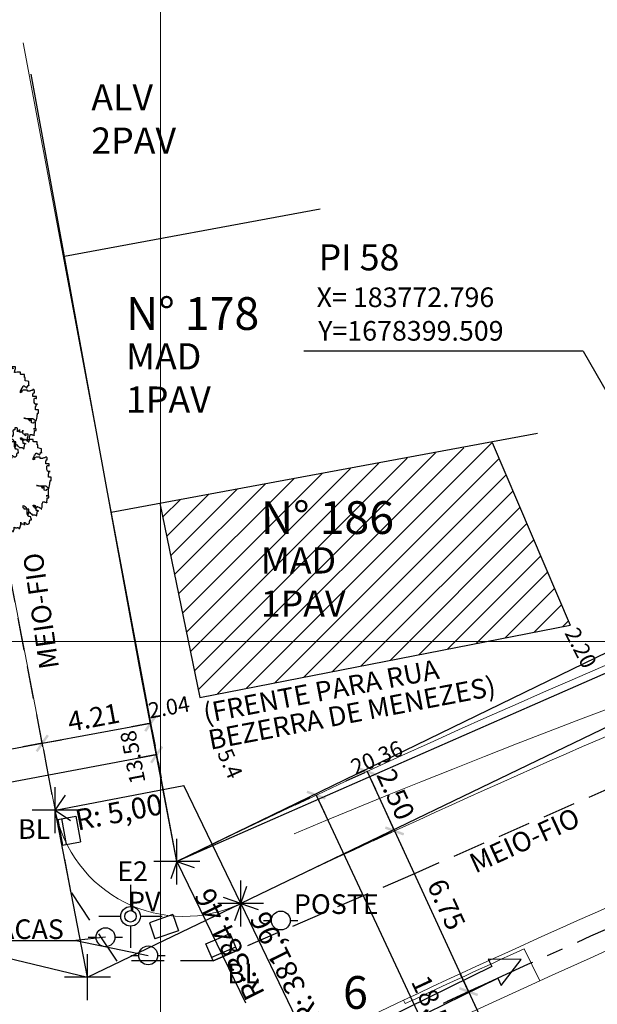
# Model space of a CAD drawing. Units: millimetres. Extents: x 183392 to 185350, y 1678162 to 1678787.
# Drawn here: x 183745 to 183767, y 1678386 to 1678424 of the extents above; entities that cross this region are included whole.
import ezdxf
from ezdxf.enums import TextEntityAlignment as Align

# ---------------------------------------------------------------- set-up
doc = ezdxf.new("R2010")
doc.units = ezdxf.units.MM
doc.header["$LTSCALE"] = 5
doc.header["$MEASUREMENT"] = 0
doc.linetypes.add('CENTER2', pattern=[1.125, 0.75, -0.125, 0.125, -0.125])
doc.linetypes.add('HIDDEN', pattern=[0.375, 0.25, -0.125])
doc.layers.get('DEFPOINTS').update_dxf_attribs({"color": 8})
for name, color, linetype, lineweight in [('GEO-ALINHAMENTO', 160, 'Continuous', 0), ('GEO-CANTEIRO', 162, 'Continuous', 0), ('GEO-MEIO-FIO', 162, 'Continuous', 0), ('Matricial - meio-fio', 7, 'Continuous', 30), ('Matricial Auxiliar - Gravame SPM', 210, 'Continuous', 0), ('TOP-MALHA', 8, 'Continuous', 0)]:
    doc.layers.add(name, color=color, linetype=linetype, lineweight=lineweight)
for name, color, linetype in [('TOP-ALINHAMENTO_EXTERNO', 8, 'Continuous'), ('TOP-CADASTROS', 8, 'Continuous'), ('TOP-COTAS', 8, 'Continuous'), ('TOP-EIXO_PROJETADO', 170, 'CENTER2'), ('TOP-ELEMENTOS_DE_CURVA', 8, 'Continuous'), ('TOP-EQUIPAMENTOS_PÚBLICO', 9, 'Continuous'), ('TOP-ESTACAS', 170, 'Continuous'), ('TOP-ESTAÇÕES', 8, 'Continuous'), ('TOP-HACHURA_PISTAS', 254, 'Continuous'), ('TOP-HACHURA_PRÉDIOS', 254, 'Continuous'), ('TOP-IDENTIFICAÇÃO_PRÉDIOS', 254, 'Continuous'), ('TOP-MEIO_FIO', 8, 'HIDDEN'), ('TOP-PI', 160, 'Continuous'), ('TOP-PI_meio-fio', 3, 'Continuous'), ('TOP-PRÉDIOS', 8, 'Continuous'), ('TOP-PVS', 8, 'Continuous'), ('TOP-VEGETAÇÃO_EXTERNA', 254, 'Continuous')]:
    doc.layers.add(name, color=color, linetype=linetype)
doc.styles.add('COTAS 500', font='sansso__.ttf', dxfattribs={"height": 1})
doc.styles.add('ROMANS', font='romans.shx', dxfattribs={"height": 1})
doc.styles.add('SANSSERIF', font='sanss___.ttf', dxfattribs={"height": 1})
doc.styles.add('SANSSERIFBOLD', font='sanssb__.ttf', dxfattribs={"height": 1.5})
doc.styles.add('SANSSERIFITALIC', font='sansso__.ttf', dxfattribs={"height": 0.75})
doc.linetypes.add('GRADIL_LINE', pattern='A,0.25,-0.025,["XX",ROMANS,S=0.2,R=0,X=-0.1,Y=-0.1],-0.21,1', length=1.485)
doc.dimstyles.new('COTAS-500', dxfattribs={"dimscale": 500, "dimtxt": 0.002, "dimasz": 0.0015, "dimexe": 0.0018, "dimexo": 0.0006, "dimgap": 0.0005, "dimtad": 1, "dimzin": 0, "dimdsep": 46, "dimtxsty": 'SANSSERIFITALIC', "dimblk": 'ARCHTICK', "dimblk1": 'ARCHTICK', "dimblk2": 'ARCHTICK', "dimcen": 0.0009, "dimclrd": 8, "dimclre": 8, "dimclrt": 8, "dimaunit": 1, "dimadec": 0, "dimazin": 0, "dimtfac": 1, "dimtdec": 4, "dimtix": 1, "dimtofl": 0, "dimtmove": 2, "dimatfit": 3, "dimldrblk": 'ARCHTICK', "dimfxl": 0, "dimtolj": 1, "dimtzin": 0, "dimarcsym": 0})

# ---------------------------------------------------------------- blocks, each defined once
blk = doc.blocks.new('ARVNAT')
at = {"color": 8, "linetype": 'Continuous'}
for p, q in [((0.175, 0), (-0.175, 0)), ((0, -0.175), (0, 0.175))]:
    blk.add_line(p, q, dxfattribs=at)
at = {"color": 60}
blk.add_lwpolyline([(-0.795, -0.609), (-0.795, -0.631), (-0.787, -0.631), (-0.772, -0.639), (-0.772, -0.654), (-0.758, -0.654), (-0.758, -0.639), (-0.758, -0.676), (-0.735, -0.676), (-0.735, -0.661), (-0.721, -0.661), (-0.721, -0.676), (-0.684, -0.676), (-0.684, -0.668), (-0.669, -0.668), (-0.669, -0.697), (-0.654, -0.697), (-0.654, -0.661), (-0.61, -0.661), (-0.61, -0.683), (-0.625, -0.683), (-0.625, -0.697), (-0.617, -0.697), (-0.617, -0.705), (-0.662, -0.705), (-0.662, -0.72), (-0.647, -0.727), (-0.64, -0.749), (-0.632, -0.749), (-0.632, -0.757), (-0.625, -0.757), (-0.617, -0.764), (-0.61, -0.772), (-0.61, -0.794), (-0.588, -0.794), (-0.588, -0.787), (-0.58, -0.779), (-0.573, -0.772), (-0.573, -0.801), (-0.566, -0.801), (-0.566, -0.794), (-0.551, -0.794), (-0.551, -0.801), (-0.543, -0.808), (-0.521, -0.808), (-0.514, -0.816), (-0.499, -0.83), (-0.514, -0.823), (-0.514, -0.934), (-0.506, -0.934), (-0.499, -0.926), (-0.492, -0.912), (-0.492, -0.89), (-0.455, -0.89), (-0.455, -0.897), (-0.448, -0.905), (-0.418, -0.905), (-0.418, -0.89), (-0.418, -0.912), (-0.411, -0.919), (-0.359, -0.919), (-0.359, -0.934), (-0.351, -0.941), (-0.314, -0.941), (-0.351, -0.941), (-0.351, -0.963), (-0.345, -0.963), (-0.337, -0.97), (-0.308, -0.97), (-0.3, -0.963), (-0.3, -0.912), (-0.3, -0.919), (-0.292, -0.941), (-0.285, -0.948), (-0.285, -0.956), (-0.277, -0.963), (-0.24, -0.963), (-0.234, -0.97), (-0.234, -0.941), (-0.226, -0.941), (-0.219, -0.956), (-0.211, -0.978), (-0.211, -1), (-0.197, -1.008), (-0.167, -1.023), (-0.152, -1.037), (-0.145, -1.045), (-0.145, -0.948), (-0.137, -0.963), (-0.13, -0.963), (-0.123, -0.97), (-0.123, -0.993), (-0.115, -0.993), (-0.1, -1), (-0.071, -1), (-0.063, -1.008), (-0.063, -1.118), (-0.042, -1.118), (-0.034, -1.111), (-0.026, -1.096), (-0.026, -1.03), (-0.019, -1.015), (-0.019, -0.993), (-0.012, -0.993), (-0.012, -0.963), (-0.026, -0.956), (-0.026, -0.941), (-0.012, -0.941), (-0.005, -0.934), (-0.005, -0.912), (0.003, -0.905), (0.01, -0.905), (0.018, -0.867), (0.018, -0.838), (0.003, -0.838), (0.003, -0.772), (0.01, -0.772), (0.01, -0.757), (0.025, -0.742), (0.047, -0.742), (0.047, -0.697), (0.018, -0.697), (-0.012, -0.676), (-0.012, -0.661), (0.01, -0.631), (0.025, -0.631), (0.047, -0.624), (0.047, -0.579), (0.055, -0.565), (0.055, -0.558), (0.062, -0.543), (0.062, -0.528), (0.069, -0.528), (0.069, -0.498), (0.077, -0.461), (0.077, -0.528), (0.084, -0.528), (0.084, -0.55), (0.092, -0.558), (0.092, -0.72), (0.098, -0.727), (0.098, -0.823), (0.106, -0.83), (0.114, -0.83), (0.114, -0.838), (0.062, -0.838), (0.062, -0.86), (0.084, -0.867), (0.098, -0.875), (0.135, -0.875), (0.135, -1.023), (0.121, -1.023), (0.069, -1.008), (0.055, -0.978), (0.098, -0.978), (0.098, -0.993), (0.121, -0.993), (0.121, -1.008), (0.135, -1.008), (0.135, -1.023), (0.158, -1.023), (0.172, -1.03), (0.195, -1.037), (0.203, -1.037), (0.203, -0.985), (0.209, -0.993), (0.209, -1.008), (0.217, -1.015), (0.224, -1.008), (0.224, -0.978), (0.232, -0.97), (0.246, -0.97), (0.254, -0.978), (0.261, -0.978), (0.261, -0.993), (0.283, -0.993), (0.283, -0.978), (0.291, -0.97), (0.298, -0.948), (0.298, -0.912), (0.306, -0.919), (0.32, -0.919), (0.32, -0.926), (0.35, -0.926), (0.357, -0.919), (0.38, -0.919), (0.387, -0.934), (0.401, -0.934), (0.401, -0.926), (0.409, -0.919), (0.409, -0.905), (0.416, -0.882), (0.424, -0.867), (0.424, -0.816), (0.424, -0.845), (0.461, -0.845), (0.483, -0.852), (0.49, -0.86), (0.49, -0.875), (0.49, -0.852), (0.483, -0.823), (0.504, -0.823), (0.512, -0.83), (0.52, -0.838), (0.52, -0.845), (0.535, -0.845), (0.535, -0.852), (0.564, -0.852), (0.572, -0.838), (0.578, -0.838), (0.586, -0.83), (0.586, -0.794), (0.593, -0.787), (0.593, -0.779), (0.601, -0.772), (0.623, -0.772), (0.623, -0.764), (0.615, -0.734), (0.615, -0.712), (0.586, -0.705), (0.572, -0.705), (0.557, -0.683), (0.557, -0.631), (0.572, -0.631), (0.572, -0.565), (0.483, -0.565), (0.483, -0.55), (0.468, -0.543), (0.468, -0.498), (0.483, -0.506), (0.498, -0.513), (0.504, -0.513), (0.512, -0.521), (0.512, -0.528), (0.52, -0.528), (0.527, -0.536), (0.527, -0.558), (0.535, -0.558), (0.535, -0.661), (0.564, -0.661), (0.564, -0.654), (0.572, -0.654), (0.572, -0.616), (0.578, -0.616), (0.586, -0.624), (0.593, -0.624), (0.601, -0.631), (0.601, -0.639), (0.609, -0.646), (0.623, -0.654), (0.638, -0.676), (0.652, -0.683), (0.652, -0.676), (0.689, -0.676), (0.712, -0.69), (0.712, -0.697), (0.726, -0.69), (0.726, -0.654), (0.734, -0.654), (0.734, -0.624), (0.749, -0.594), (0.756, -0.594), (0.756, -0.609), (0.741, -0.594), (0.712, -0.594), (0.712, -0.558), (0.704, -0.558), (0.704, -0.55), (0.689, -0.528), (0.675, -0.528), (0.66, -0.498), (0.66, -0.491), (0.682, -0.491), (0.682, -0.498), (0.697, -0.498), (0.704, -0.506), (0.704, -0.528), (0.719, -0.528), (0.719, -0.536), (0.726, -0.536), (0.734, -0.513), (0.741, -0.513), (0.749, -0.521), (0.763, -0.528), (0.778, -0.536), (0.778, -0.543), (0.793, -0.543), (0.807, -0.558), (0.807, -0.565), (0.815, -0.565), (0.823, -0.543), (0.83, -0.528), (0.83, -0.461), (0.837, -0.461), (0.844, -0.432), (0.844, -0.425), (0.881, -0.425), (0.881, -0.432), (0.889, -0.432), (0.904, -0.44), (0.918, -0.44), (0.918, -0.447), (0.918, -0.418), (0.926, -0.388), (0.926, -0.351), (0.955, -0.351), (0.955, -0.314), (0.904, -0.314), (0.933, -0.314), (0.941, -0.307), (0.947, -0.307), (0.947, -0.174), (0.947, -0.181), (0.918, -0.189), (0.904, -0.196), (0.904, -0.211), (0.896, -0.211), (0.867, -0.203), (0.867, -0.152), (0.852, -0.137), (0.852, -0.129), (0.763, -0.129), (0.734, -0.114), (0.719, -0.114), (0.756, -0.114), (0.77, -0.122), (0.8, -0.122), (0.807, -0.137), (0.823, -0.144), (0.823, -0.159), (0.844, -0.159), (0.844, -0.167), (0.844, -0.122), (0.896, -0.122), (0.918, -0.137), (0.926, -0.144), (0.933, -0.144), (0.933, -0.152), (0.941, -0.159), (0.947, -0.159), (0.955, -0.152), (0.963, -0.152), (0.963, -0.144), (0.97, -0.122), (0.97, -0.114), (0.978, -0.085), (0.978, -0.049), (0.984, -0.049), (0.984, -0.019), (0.999, -0.019), (0.999, 0.047), (0.947, 0.047), (0.947, 0.107), (0.955, 0.114), (0.955, 0.144), (0.963, 0.144), (0.978, 0.151), (0.984, 0.151), (0.947, 0.151), (0.933, 0.158), (0.933, 0.165), (0.918, 0.188), (0.918, 0.254), (0.926, 0.269), (0.947, 0.269), (0.955, 0.262), (0.963, 0.262), (0.963, 0.298), (0.896, 0.298), (0.896, 0.35), (0.904, 0.358), (0.904, 0.373), (0.926, 0.373), (0.926, 0.416), (0.896, 0.438), (0.896, 0.424), (0.881, 0.416), (0.859, 0.416), (0.844, 0.409), (0.844, 0.402), (0.793, 0.402), (0.793, 0.424), (0.712, 0.424), (0.682, 0.416), (0.682, 0.38), (0.675, 0.38), (0.66, 0.373), (0.66, 0.402), (0.675, 0.431), (0.682, 0.468), (0.697, 0.468), (0.704, 0.483), (0.712, 0.505), (0.726, 0.505), (0.734, 0.498), (0.741, 0.498), (0.741, 0.491), (0.756, 0.491), (0.763, 0.476), (0.77, 0.468), (0.778, 0.468), (0.786, 0.476), (0.793, 0.498), (0.8, 0.498), (0.8, 0.512), (0.815, 0.512), (0.815, 0.505), (0.815, 0.586), (0.793, 0.594), (0.749, 0.601), (0.749, 0.66), (0.734, 0.66), (0.734, 0.719), (0.667, 0.719), (0.66, 0.727), (0.66, 0.763), (0.593, 0.763), (0.564, 0.756), (0.541, 0.756), (0.541, 0.763), (0.549, 0.785), (0.549, 0.8), (0.557, 0.8), (0.557, 0.815), (0.564, 0.837), (0.564, 0.867), (0.498, 0.867), (0.498, 0.852), (0.52, 0.837), (0.52, 0.83), (0.504, 0.837), (0.504, 0.852), (0.468, 0.874), (0.461, 0.881), (0.461, 0.94), (0.461, 0.925), (0.453, 0.925), (0.453, 0.903), (0.394, 0.903), (0.394, 0.955), (0.394, 0.933), (0.387, 0.933), (0.372, 0.925), (0.357, 0.925), (0.357, 0.911), (0.357, 0.978), (0.343, 0.978), (0.343, 0.985), (0.306, 0.985), (0.306, 0.948), (0.283, 0.948), (0.283, 0.933), (0.269, 0.933), (0.269, 0.918), (0.276, 0.911), (0.276, 0.837), (0.261, 0.837), (0.261, 0.815), (0.209, 0.815), (0.209, 0.785), (0.217, 0.785), (0.178, 0.727), (0.232, 0.77), (0.232, 0.734), (0.224, 0.727), (0.224, 0.689), (0.195, 0.682), (0.195, 0.66), (0.217, 0.66), (0.224, 0.652), (0.232, 0.645), (0.203, 0.645), (0.195, 0.638), (0.166, 0.638), (0.166, 0.63), (0.114, 0.63), (0.114, 0.609), (0.121, 0.52), (0.121, 0.512), (0.129, 0.505), (0.135, 0.505), (0.135, 0.491), (0.121, 0.483), (0.106, 0.483), (0.069, 0.468), (0.055, 0.468), (0.055, 0.461), (0.062, 0.453), (0.077, 0.453), (0.084, 0.438), (0.084, 0.431), (0.092, 0.431), (0.098, 0.424), (0.092, 0.424), (0.092, 0.394), (0.077, 0.394), (0.077, 0.387), (0.062, 0.387), (0.062, 0.52), (0.077, 0.52), (0.077, 0.527), (0.084, 0.527), (0.084, 0.579), (0.003, 0.579), (0.003, 0.609), (0.032, 0.63), (0.062, 0.63), (0.062, 0.66), (0.069, 0.682), (0.069, 0.77), (0.084, 0.77), (0.084, 0.785), (0.092, 0.793), (0.098, 0.8), (0.106, 0.8), (0.106, 0.83), (0.069, 0.83), (0.069, 0.903), (0.106, 0.903), (0.106, 1.006), (0.098, 1.006), (0.098, 0.999), (0.069, 0.999), (0.04, 0.992), (0.04, 0.999), (0.032, 0.999), (-0.012, 0.992), (-0.012, 0.985), (-0.034, 0.97), (-0.034, 1.051), (-0.034, 1.014), (-0.079, 1.014), (-0.079, 0.985), (-0.079, 0.999), (-0.145, 0.999), (-0.145, 0.985), (-0.137, 0.978), (-0.13, 0.963), (-0.145, 0.97), (-0.197, 0.992), (-0.197, 1.006), (-0.248, 1.006), (-0.277, 0.992), (-0.285, 0.992), (-0.3, 0.985), (-0.3, 0.978), (-0.292, 0.97), (-0.277, 0.955), (-0.263, 0.948), (-0.24, 0.948), (-0.24, 0.94), (-0.234, 0.933), (-0.226, 0.933), (-0.226, 0.925), (-0.345, 0.925), (-0.359, 0.933), (-0.359, 0.963), (-0.359, 0.94), (-0.374, 0.933), (-0.381, 0.925), (-0.396, 0.925), (-0.433, 0.918), (-0.448, 0.918), (-0.462, 0.911), (-0.492, 0.911), (-0.499, 0.918), (-0.499, 0.933), (-0.499, 0.867), (-0.514, 0.867), (-0.543, 0.859), (-0.558, 0.859), (-0.558, 0.852), (-0.543, 0.852), (-0.536, 0.845), (-0.536, 0.837), (-0.521, 0.822), (-0.521, 0.8), (-0.514, 0.793), (-0.477, 0.793), (-0.477, 0.763), (-0.492, 0.756), (-0.492, 0.741), (-0.485, 0.741), (-0.485, 0.734), (-0.477, 0.727), (-0.477, 0.719), (-0.469, 0.712), (-0.499, 0.704), (-0.588, 0.704), (-0.588, 0.793), (-0.588, 0.778), (-0.647, 0.778), (-0.647, 0.741), (-0.728, 0.741), (-0.743, 0.756), (-0.758, 0.756), (-0.758, 0.749), (-0.751, 0.741), (-0.751, 0.734), (-0.743, 0.727), (-0.743, 0.719), (-0.735, 0.719), (-0.735, 0.712), (-0.721, 0.712), (-0.721, 0.689), (-0.758, 0.689), (-0.772, 0.682), (-0.772, 0.675), (-0.869, 0.675), (-0.802, 0.675), (-0.795, 0.667), (-0.795, 0.66), (-0.787, 0.652), (-0.787, 0.616), (-0.795, 0.616), (-0.772, 0.616), (-0.772, 0.571), (-0.765, 0.557), (-0.765, 0.542), (-0.751, 0.542), (-0.751, 0.534), (-0.743, 0.534), (-0.743, 0.512), (-0.728, 0.512), (-0.728, 0.498), (-0.721, 0.491), (-0.714, 0.476), (-0.714, 0.453), (-0.706, 0.438), (-0.698, 0.431), (-0.698, 0.424), (-0.714, 0.424), (-0.714, 0.446), (-0.728, 0.446), (-0.728, 0.431), (-0.735, 0.431), (-0.735, 0.424), (-0.751, 0.416), (-0.751, 0.402), (-0.765, 0.402), (-0.795, 0.431), (-0.802, 0.446), (-0.802, 0.453), (-0.802, 0.438), (-0.935, 0.438), (-0.854, 0.438), (-0.869, 0.424), (-0.92, 0.416), (-0.972, 0.409), (-0.972, 0.394), (-0.964, 0.394), (-0.964, 0.402), (-0.949, 0.402), (-0.949, 0.32), (-0.964, 0.32), (-0.964, 0.313), (-0.972, 0.313), (-0.972, 0.269), (-0.972, 0.276), (-0.986, 0.276), (-0.949, 0.276), (-0.949, 0.269), (-0.964, 0.262), (-1.001, 0.262), (-1.001, 0.254), (-0.994, 0.254), (-0.994, 0.247), (-0.98, 0.247), (-0.98, 0.24), (-0.994, 0.24), (-0.994, 0.232), (-1.046, 0.232), (-1.083, 0.24), (-1.097, 0.24), (-1.068, 0.24), (-1.053, 0.232), (-1.038, 0.232), (-1.031, 0.225), (-1.023, 0.225), (-1.023, 0.217), (-1.017, 0.21), (-1.017, 0.202), (-1.009, 0.202), (-1.001, 0.188), (-0.986, 0.18), (-1.001, 0.18), (-1.001, 0.195), (-1.001, 0.158), (-0.994, 0.151), (-0.986, 0.151), (-0.972, 0.136), (-0.964, 0.122), (-0.957, 0.114), (-0.957, 0.122), (-0.943, 0.122), (-0.92, 0.114), (-0.906, 0.107), (-0.906, 0.092), (-0.898, 0.084), (-0.883, 0.069), (-0.869, 0.069), (-0.869, 0.062), (-0.817, 0.062), (-0.817, 0.069), (-0.802, 0.077), (-0.802, 0.092), (-0.795, 0.092), (-0.787, 0.084), (-0.78, 0.069), (-0.78, 0.055), (-0.765, 0.047), (-0.758, 0.04), (-0.743, 0.047), (-0.743, 0.055), (-0.735, 0.069), (-0.691, 0.069), (-0.684, 0.062), (-0.684, 0.033), (-0.662, 0.033), (-0.654, 0.026), (-0.566, 0.026), (-0.558, 0.011), (-0.551, 0.011), (-0.536, 0.004), (-0.529, 0.004), (-0.566, 0.004), (-0.595, -0.004), (-0.669, -0.004), (-0.698, 0.004), (-0.787, 0.004), (-0.802, 0.011), (-0.802, 0.047), (-0.802, 0.018), (-0.846, 0.004), (-0.854, 0.004), (-0.854, -0.019), (-0.898, -0.019), (-0.912, -0.011), (-0.912, 0.011), (-0.912, -0.004), (-0.935, -0.011), (-0.964, -0.019), (-0.964, -0.026), (-0.972, -0.026), (-0.972, -0.011), (-0.972, -0.159), (-0.986, -0.159), (-0.986, -0.122), (-0.957, -0.122), (-0.949, -0.129), (-0.943, -0.129), (-0.943, -0.159), (-0.949, -0.159), (-0.949, -0.181), (-0.964, -0.181), (-0.964, -0.27), (-0.964, -0.255), (-0.957, -0.247), (-0.957, -0.218), (-0.92, -0.218), (-0.92, -0.255), (-0.935, -0.255), (-0.935, -0.262), (-0.949, -0.262), (-0.986, -0.27), (-0.957, -0.27), (-0.957, -0.277), (-0.949, -0.299), (-0.949, -0.343), (-0.92, -0.343), (-0.92, -0.388), (-0.891, -0.388), (-0.891, -0.395), (-0.883, -0.476), (-0.875, -0.579), (-0.875, -0.594), (-0.869, -0.594), (-0.869, -0.483), (-0.795, -0.483), (-0.787, -0.498), (-0.78, -0.461), (-0.772, -0.425), (-0.772, -0.418), (-0.758, -0.418), (-0.751, -0.425), (-0.728, -0.425), (-0.721, -0.432), (-0.698, -0.432), (-0.691, -0.425), (-0.647, -0.425), (-0.64, -0.418), (-0.64, -0.41), (-0.632, -0.388), (-0.625, -0.388), (-0.61, -0.373), (-0.603, -0.358), (-0.477, -0.358), (-0.469, -0.351), (-0.469, -0.314), (-0.462, -0.285), (-0.403, -0.285), (-0.381, -0.27), (-0.366, -0.27), (-0.366, -0.24), (-0.359, -0.218), (-0.359, -0.211), (-0.329, -0.211), (-0.314, -0.203), (-0.308, -0.203), (-0.308, -0.247), (-0.337, -0.247), (-0.337, -0.27), (-0.388, -0.27), (-0.425, -0.277), (-0.44, -0.285), (-0.44, -0.307), (-0.477, -0.322), (-0.492, -0.336), (-0.492, -0.358), (-0.485, -0.461), (-0.485, -0.476), (-0.566, -0.476), (-0.595, -0.483), (-0.61, -0.491), (-0.61, -0.498), (-0.61, -0.403), (-0.603, -0.388), (-0.588, -0.388), (-0.58, -0.395), (-0.573, -0.403), (-0.573, -0.454), (-0.595, -0.454), (-0.595, -0.469), (-0.595, -0.528), (-0.603, -0.528), (-0.603, -0.543), (-0.647, -0.543), (-0.647, -0.565), (-0.662, -0.572), (-0.662, -0.579), (-0.698, -0.579), (-0.714, -0.565), (-0.714, -0.558), (-0.714, -0.624), (-0.735, -0.624), (-0.735, -0.616), (-0.735, -0.646), (-0.706, -0.646), (-0.706, -0.654), (-0.698, -0.654), (-0.698, -0.668), (-0.691, -0.676), (-0.691, -0.683), (-0.684, -0.683), (-0.684, -0.668), (-0.669, -0.668), (-0.669, -0.661), (-0.654, -0.661), (-0.654, -0.654)], dxfattribs=at)
blk = doc.blocks.new('IDENT')
at = {"style": 'SANSSERIFBOLD'}
blk.add_attdef('NÚMERODOPRÉDIO', (0, 0), '', height=1.25, dxfattribs=at)
at = {"color": 8}
for tag, p, height, style in [('TIPODECONSTRUÇÃO', (0, -1.738728), 1, 'SANSSERIFBOLD'), ('NÚMERODEPAVIMENTOS', (0, -3.160196), 1, 'SANSSERIFBOLD'), ('NÚMERODEPAVIMENTOS', (0, -4.581665), 1, 'SANSSERIFBOLD'), ('OBS1', (0, -5.924125), 0.75, 'SANSSERIF'), ('OBS2', (0, -6.957939), 0.75, 'SANSSERIF')]:
    blk.add_attdef(tag, p, '', height=height, dxfattribs=dict(at, style=style))
blk = doc.blocks.new('Pt&L')
at = {"color": 8}
for p, q in [((-0.001327, 0), (-0.00072, 0)), ((0.00072, 0), (0.001302, 0))]:
    blk.add_line(p, q, dxfattribs=at)
blk.add_circle((0, 0), 0.00072, dxfattribs=at)
at = {"color": 8, "style": 'SANSSERIFITALIC'}
blk.add_attdef('PT&L', (0.001, 0.0005), '', height=0.0015, dxfattribs=at)
blk = doc.blocks.new('Estação')
at = {"color": 7}
for p, q in [((0, 0.00241), (0, 0.00075)), ((-0.00075, 0), (-0.00241, 0)), ((0.00241, 0), (0.00075, 0)), ((0, -0.00075), (0, -0.00241))]:
    blk.add_line(p, q, dxfattribs=at)
blk.add_circle((0, 0), 0.00075, dxfattribs=at)
at = {"color": 8}
blk.add_circle((0, 0), 0.000437, dxfattribs=at)
at = {"color": 8, "style": 'SANSSERIFITALIC'}
blk.add_attdef('ESTAÇÃO', (0.000946, 0.00087), '', height=0.0015, dxfattribs=at)
blk = doc.blocks.new('Sinal')
at = {"color": 8, "linetype": 'Continuous'}
blk.add_lwpolyline([(0.1, 0), (0.1, 1.8), (0.225, 1.8), (0, 2.246), (-0.225, 1.8), (-0.1, 1.8), (-0.1, 0)], close=True, dxfattribs=at)
blk = doc.blocks.new('Vértice')
at = {"color": 7, "linetype": 'Continuous'}
for p, q in [((0, -0.5), (0, 0.5)), ((0.5, 0), (-0.5, 0))]:
    blk.add_line(p, q, dxfattribs=at)
blk = doc.blocks.new('BL')
at = {"layer": 'TOP-CADASTROS'}
for p, q in [((0, 0), (0, 0.7)), ((0, 0.7), (1, 0.7)), ((1, 0), (1, 0.7)), ((0, 0.15), (1, 0.15)), ((0, 0), (1, 0))]:
    blk.add_line(p, q, dxfattribs=at)
blk = doc.blocks.new('_ARCHTICK')
at = {"color": 0, "linetype": 'ByBlock'}
blk.add_line((0, 0), (-1, 0), dxfattribs=at)
blk.add_solid([(0.398, 0.309), (0.309, 0.398), (-0.309, -0.398), (-0.398, -0.309)], dxfattribs=at)
blk = doc.blocks.new('*D242')
at = {"color": 8, "linetype": 'ByBlock', "lineweight": -2}
for p, q in [((183741.03, 1678395.288), (183745.493, 1678396.118)), ((183745.54, 1678395.87), (183745.658, 1678395.234)), ((183741.082, 1678395.01), (183741.195, 1678394.403))]:
    blk.add_line(p, q, dxfattribs=at)
at = {"layer": 'DEFPOINTS', "color": 8, "linetype": 'ByBlock'}
for p in [(183745.485, 1678396.165), (183741.027, 1678395.305)]:
    blk.add_point(p, dxfattribs=at)
at = {"color": 8, "linetype": 'ByBlock', "lineweight": -2, "xscale": 0.7500000000000002, "yscale": 0.7500000000000002, "zscale": 0.7500000000000002}
for p, rotation in [((183745.493, 1678396.118), 10.54356992245766), ((183741.03, 1678395.288), 190.5435699355725)]:
    blk.add_blockref('_ARCHTICK', p, dxfattribs=dict(at, rotation=rotation))
at = {"color": 162, "linetype": 'ByBlock', "lineweight": -2, "insert": (183743.147, 1678396.318), "char_height": 0.75, "attachment_point": 5, "rotation": 10.5436, "style": 'SANSSERIFITALIC'}
blk.add_mtext('\\A1;4.54', dxfattribs=at)
blk = doc.blocks.new('*D241')
at = {"color": 8, "linetype": 'ByBlock', "lineweight": -2}
for p, q in [((183745.493, 1678396.118), (183749.634, 1678396.889)), ((183749.679, 1678396.647), (183749.799, 1678396.004)), ((183745.54, 1678395.87), (183745.658, 1678395.234))]:
    blk.add_line(p, q, dxfattribs=at)
at = {"layer": 'DEFPOINTS', "color": 8, "linetype": 'ByBlock'}
for p in [(183749.624, 1678396.942), (183745.485, 1678396.165)]:
    blk.add_point(p, dxfattribs=at)
at = {"color": 8, "linetype": 'ByBlock', "lineweight": -2, "xscale": 0.7500000000000002, "yscale": 0.7500000000000002, "zscale": 0.7500000000000002}
for p, rotation in [((183749.634, 1678396.889), 10.54356992245766), ((183745.493, 1678396.118), 190.5435699224577)]:
    blk.add_blockref('_ARCHTICK', p, dxfattribs=dict(at, rotation=rotation))
at = {"color": 162, "linetype": 'ByBlock', "lineweight": -2, "insert": (183747.451, 1678397.108), "char_height": 0.75, "attachment_point": 5, "rotation": 10.5436, "style": 'SANSSERIFITALIC'}
blk.add_mtext('\\A1;4.21', dxfattribs=at)
blk = doc.blocks.new('*D240')
at = {"color": 8, "linetype": 'ByBlock', "lineweight": -2}
for p, q in [((183732.929, 1678392.509), (183749.86, 1678395.684)), ((183749.914, 1678395.397), (183750.026, 1678394.8)), ((183732.983, 1678392.221), (183733.095, 1678391.624))]:
    blk.add_line(p, q, dxfattribs=at)
at = {"layer": 'DEFPOINTS', "color": 8, "linetype": 'ByBlock'}
for p in [(183749.859, 1678395.691), (183732.928, 1678392.515)]:
    blk.add_point(p, dxfattribs=at)
at = {"color": 8, "linetype": 'ByBlock', "lineweight": -2, "xscale": 0.7500000000000002, "yscale": 0.7500000000000002, "zscale": 0.7500000000000002}
for p, rotation in [((183749.86, 1678395.684), 10.62411994702576), ((183732.929, 1678392.509), 190.6241199470257)]:
    blk.add_blockref('_ARCHTICK', p, dxfattribs=dict(at, rotation=rotation))
at = {"color": 162, "linetype": 'ByBlock', "lineweight": -2, "insert": (183741.279, 1678394.713), "char_height": 0.75, "attachment_point": 5, "rotation": 10.6241, "style": 'SANSSERIFITALIC'}
blk.add_mtext('\\A1;17.23', dxfattribs=at)
blk = doc.blocks.new('*D71')
at = {"color": 8, "linetype": 'ByBlock', "lineweight": -2}
for p, q in [((183755.705, 1678394.027), (183755.131, 1678393.758)), ((183755.946, 1678394.14), (183763.783, 1678377.381)), ((183763.541, 1678377.268), (183762.967, 1678377))]:
    blk.add_line(p, q, dxfattribs=at)
at = {"layer": 'DEFPOINTS', "color": 8, "linetype": 'ByBlock'}
for p in [(183755.977, 1678394.154), (183763.813, 1678377.395)]:
    blk.add_point(p, dxfattribs=at)
at = {"color": 8, "linetype": 'ByBlock', "lineweight": -2, "xscale": 0.7500000000000002, "yscale": 0.7500000000000002, "zscale": 0.7500000000000002}
for p, rotation in [((183755.946, 1678394.14), 115.060619998157), ((183763.783, 1678377.381), 295.060619998157)]:
    blk.add_blockref('_ARCHTICK', p, dxfattribs=dict(at, rotation=rotation))
at = {"color": 162, "linetype": 'ByBlock', "lineweight": -2, "insert": (183760.432, 1678386.026), "char_height": 0.75, "attachment_point": 5, "rotation": 295.0606, "style": 'SANSSERIFITALIC'}
blk.add_mtext('\\A1;18.50', dxfattribs=at)
blk = doc.blocks.new('*D70')
at = {"color": 8, "linetype": 'ByBlock', "lineweight": -2}
for p, q in [((183757.786, 1678394.994), (183757.075, 1678394.667)), ((183757.892, 1678395.043), (183758.938, 1678392.772)), ((183758.831, 1678392.723), (183758.12, 1678392.396))]:
    blk.add_line(p, q, dxfattribs=at)
at = {"layer": 'DEFPOINTS', "color": 8, "linetype": 'ByBlock'}
for p in [(183758.058, 1678395.12), (183759.104, 1678392.849)]:
    blk.add_point(p, dxfattribs=at)
at = {"color": 8, "linetype": 'ByBlock', "lineweight": -2, "xscale": 0.7500000000000002, "yscale": 0.7500000000000002, "zscale": 0.7500000000000002}
for p, rotation in [((183757.892, 1678395.043), 114.7186008301648), ((183758.938, 1678392.772), 294.7186008316796)]:
    blk.add_blockref('_ARCHTICK', p, dxfattribs=dict(at, rotation=rotation))
at = {"color": 162, "linetype": 'ByBlock', "lineweight": -2, "insert": (183758.984, 1678394.169), "char_height": 0.75, "attachment_point": 5, "rotation": 294.7186, "style": 'SANSSERIFITALIC'}
blk.add_mtext('\\A1;2.50', dxfattribs=at)
blk = doc.blocks.new('*D69')
at = {"color": 8, "linetype": 'ByBlock', "lineweight": -2}
for p, q in [((183758.831, 1678392.723), (183758.12, 1678392.396)), ((183758.938, 1678392.772), (183761.761, 1678386.64)), ((183762.158, 1678386.823), (183760.943, 1678386.264))]:
    blk.add_line(p, q, dxfattribs=at)
at = {"layer": 'DEFPOINTS', "color": 8, "linetype": 'ByBlock'}
for p in [(183759.104, 1678392.849), (183762.431, 1678386.949)]:
    blk.add_point(p, dxfattribs=at)
at = {"color": 8, "linetype": 'ByBlock', "lineweight": -2, "xscale": 0.7500000000000002, "yscale": 0.7500000000000002, "zscale": 0.7500000000000002}
for p, rotation in [((183758.938, 1678392.772), 114.7186008316796), ((183761.761, 1678386.64), 294.7186008301648)]:
    blk.add_blockref('_ARCHTICK', p, dxfattribs=dict(at, rotation=rotation))
at = {"color": 162, "linetype": 'ByBlock', "lineweight": -2, "insert": (183760.918, 1678389.968), "char_height": 0.75, "attachment_point": 5, "rotation": 294.7186, "style": 'SANSSERIFITALIC'}
blk.add_mtext('\\A1;6.75', dxfattribs=at)
blk = doc.blocks.new('*D68')
at = {"color": 8, "linetype": 'ByBlock', "lineweight": -2}
for p, q in [((183762.158, 1678386.823), (183760.943, 1678386.264)), ((183761.761, 1678386.64), (183764.583, 1678380.509)), ((183764.972, 1678380.688), (183763.766, 1678380.132))]:
    blk.add_line(p, q, dxfattribs=at)
at = {"layer": 'DEFPOINTS', "color": 8, "linetype": 'ByBlock'}
for p in [(183762.431, 1678386.949), (183765.244, 1678380.813)]:
    blk.add_point(p, dxfattribs=at)
at = {"color": 8, "linetype": 'ByBlock', "lineweight": -2, "xscale": 0.7500000000000002, "yscale": 0.7500000000000002, "zscale": 0.7500000000000002}
for p, rotation in [((183761.761, 1678386.64), 114.7186008301648), ((183764.583, 1678380.509), 294.7186008316796)]:
    blk.add_blockref('_ARCHTICK', p, dxfattribs=dict(at, rotation=rotation))
at = {"color": 162, "linetype": 'ByBlock', "lineweight": -2, "insert": (183763.741, 1678383.837), "char_height": 0.75, "attachment_point": 5, "rotation": 294.7186, "style": 'SANSSERIFITALIC'}
blk.add_mtext('\\A1;6.75', dxfattribs=at)
blk = doc.blocks.new('gravame')
at = {"layer": 'Matricial Auxiliar - Gravame SPM'}
for radius, end in [(401.973, 112.624), (371.973, 114.41884)]:
    blk.add_arc((183909.734, 1678021.627), radius, 88.83389, end, dxfattribs=at)

msp = doc.modelspace()

# ---------------------------------------------------------------- hatches: boundary and pattern name
at = {"layer": 'TOP-HACHURA_PRÉDIOS'}
h = msp.add_hatch(dxfattribs=at)
h.set_pattern_fill('ANSI31', color=254, scale=5, style=0)
h.set_pattern_definition([(45, (183600, 1678450), (-0.4419417, 0.4419417), [])])
h.paths.add_polyline_path([(183751.507, 1678397.871), (183762.442, 1678400), (183751.07, 1678400)])
h.paths.add_polyline_path([(183750, 1678405.218), (183751.07, 1678400), (183762.442, 1678400), (183765.644, 1678400.623), (183762.657, 1678407.596), (183761.403, 1678407.368), (183761.403, 1678407.236), (183760.679, 1678407.236), (183750, 1678405.287)])

# ---------------------------------------------------------------- linework, layer by layer
at = {"layer": 'GEO-ALINHAMENTO'}
msp.add_line((183750.626, 1678391.601), (183744.764, 1678422.851), dxfattribs=at)
msp.add_arc((183918.827, 1678045.882), 384.465, 104.63418, 115.94406, dxfattribs=at)
at = {"layer": 'GEO-ALINHAMENTO', "lineweight": 0}
msp.add_arc((183918.827, 1678045.882), 365.965, 109.217, 115.61729, dxfattribs=at)
at = {"layer": 'GEO-CANTEIRO'}
for p, q in [((183760.84, 1678385.388), (183764.476, 1678387.056)), ((183755.67, 1678384.599), (183759.283, 1678386.316))]:
    msp.add_line(p, q, dxfattribs=at)
msp.add_lwpolyline([(183815.75, 1678406.536), (183816.015, 1678405.212, -0.005058), (183820.902, 1678406.268), (183820.933, 1678406.121, 0.026362), (183795.759, 1678399.546, 0.0225), (183764.476, 1678387.056), (183763.89, 1678388.273, 0.003327), (183759.348, 1678386.181), (183759.283, 1678386.316, -0.025878), (183795.304, 1678400.976, -0.02132), (183815.75, 1678406.536)], format="xyb", dxfattribs=at)
at = {"layer": 'GEO-MEIO-FIO'}
msp.add_line((183745.987, 1678393.562), (183740.702, 1678420.949), dxfattribs=at)
for centre, radius, start, end in [((183918.827, 1678045.882), 381.965, 109.15676, 115.71971), ((183750.896, 1678394.51), 5, 190.9218, 295.7197), ((183918.827, 1678045.882), 368.465, 109.21174, 115.61729)]:
    msp.add_arc(centre, radius, start, end, dxfattribs=at)
at = {"layer": 'TOP-ALINHAMENTO_EXTERNO', "color": 254, "linetype": 'GRADIL_LINE', "flags": 128}
msp.add_lwpolyline([(183799.424, 1678411.028), (183795.201, 1678409.729), (183780.889, 1678404.75, 0.013664), (183774.944, 1678402.214), (183769.268, 1678399.783), (183764.19, 1678397.558), (183750.626, 1678391.601), (183749.272, 1678398.701), (183748.123, 1678404.945), (183745.065, 1678421.659)], format="xyb", dxfattribs=at)
at = {"layer": 'TOP-CADASTROS', "color": 254}
for p, q in [((183746.336, 1678414.712), (183756.095, 1678416.517)), ((183748.123, 1678404.945), (183764.397, 1678407.956))]:
    msp.add_line(p, q, dxfattribs=at)
at = {"layer": 'TOP-EIXO_PROJETADO', "color": 1}
msp.add_arc((183918.827, 1678045.882), 375.215, 109.18375, 115.55927, dxfattribs=at)
at = {"layer": 'TOP-EQUIPAMENTOS_PÚBLICO', "color": 254}
for p, q in [((183742.629, 1678388.594), (183746.769, 1678388.594)), ((183747.907, 1678388.715), (183746.769, 1678388.594)), ((183746.769, 1678388.594), (183749.536, 1678388.022))]:
    msp.add_line(p, q, dxfattribs=at)
at = {"layer": 'TOP-MALHA', "color": 254}
for p, q in [((183750, 1678223.724), (183750, 1678524.292)), ((183550, 1678400), (184450, 1678400))]:
    msp.add_line(p, q, dxfattribs=at)
at = {"layer": 'TOP-MEIO_FIO', "color": 7}
msp.add_lwpolyline([(183821.018, 1678452.315), (183826.592, 1678424.244), (183827.124, 1678420.961, -0.097006), (183826.375, 1678417.238, -0.285502), (183823.556, 1678414.569), (183820.802, 1678413.71), (183810.314, 1678410.358), (183790.966, 1678404.206), (183776.095, 1678398.302), (183759.633, 1678391.116), (183752.02, 1678387.816), (183748.346, 1678387.808), (183746.585, 1678390.463), (183744.016, 1678403.774), (183741.196, 1678418.337)], format="xyb", dxfattribs=at)
at = {"layer": 'TOP-PI', "color": 251}
for p, q in [((183745.987, 1678393.562), (183750.896, 1678394.51)), ((183753.066, 1678390.005), (183750.896, 1678394.51)), ((183750.626, 1678391.601), (183753.251, 1678386.206)), ((183753.066, 1678390.005), (183755.67, 1678384.599))]:
    msp.add_line(p, q, dxfattribs=at)
at = {"layer": 'TOP-PI', "color": 170}
for p, q in [((183745.987, 1678393.562), (183746.379, 1678394.142)), ((183745.987, 1678393.562), (183746.567, 1678393.17)), ((183750.626, 1678391.601), (183750.398, 1678390.94)), ((183750.626, 1678391.601), (183751.288, 1678391.373)), ((183753.066, 1678390.005), (183753.297, 1678390.666)), ((183753.066, 1678390.005), (183752.405, 1678390.236)), ((183753.066, 1678390.005), (183752.835, 1678389.344)), ((183753.066, 1678390.005), (183753.727, 1678389.774))]:
    msp.add_line(p, q, dxfattribs=at)
at = {"layer": 'TOP-PI_meio-fio', "color": 8}
for p, q in [((183766.131, 1678411.082), (183755.472, 1678411.082)), ((183766.131, 1678411.082), (183772.796, 1678399.509)), ((183784.859, 1678408.257), (183750.626, 1678391.601)), ((183772.796, 1678399.509), (183753.066, 1678390.005)), ((183719.153, 1678394.002), (183747.217, 1678387.188)), ((183747.217, 1678387.188), (183745.987, 1678393.562)), ((183747.217, 1678387.188), (183753.066, 1678390.005))]:
    msp.add_line(p, q, dxfattribs=at)
at = {"layer": 'TOP-PRÉDIOS', "color": 254}
for p, q in [((183762.657, 1678407.596), (183765.644, 1678400.623)), ((183749.986, 1678405.285), (183751.507, 1678397.871)), ((183751.507, 1678397.871), (183765.644, 1678400.623))]:
    msp.add_line(p, q, dxfattribs=at)
at = {"layer": 'TOP-PVS', "color": 254}
for p, q in [((183750.482, 1678389.578), (183749.584, 1678389.266)), ((183750.482, 1678389.578), (183750.69, 1678388.961)), ((183749.584, 1678389.266), (183749.792, 1678388.649)), ((183750.69, 1678388.961), (183749.792, 1678388.649))]:
    msp.add_line(p, q, dxfattribs=at)

# ---------------------------------------------------------------- block references
at = {"layer": 'Matricial - meio-fio', "color": 200}
msp.add_blockref('gravame', (0, 0), dxfattribs=at)
at = {"layer": 'TOP-ELEMENTOS_DE_CURVA', "color": 254, "xscale": 1.75, "yscale": 1.75}
msp.add_blockref('Vértice', (183750.626, 1678391.601), dxfattribs=at)
at = {"layer": 'TOP-EQUIPAMENTOS_PÚBLICO', "color": 254}
for p, rotation in [((183746.081, 1678393.215), 280.3796409310091), ((183752.02, 1678387.816), 23.43799555998786)]:
    msp.add_blockref('BL', p, dxfattribs=dict(at, rotation=rotation))
ref = msp.add_blockref('Pt&L', (183754.597, 1678389.353), dxfattribs=dict(at, xscale=500, yscale=500, rotation=359.9999999999999))
ref.add_attrib('PT&L', 'POSTE', (183755.097, 1678389.603), dxfattribs={"layer": '0', "color": 254, "height": 0.75, "style": 'SANSSERIFITALIC'})
ref = msp.add_blockref('Pt&L', (183747.907, 1678388.715), dxfattribs=dict(at, xscale=500, yscale=500, rotation=359.9999999999999))
ref.add_attrib('PT&L', 'PLACAS', (183742.606, 1678388.647), dxfattribs={"color": 254, "height": 0.75, "style": 'SANSSERIFITALIC'})
at = {"layer": 'TOP-EQUIPAMENTOS_PÚBLICO', "color": 254, "xscale": 500, "yscale": 500, "rotation": 359.9999999999999}
msp.add_blockref('Pt&L', (183749.536, 1678388.022), dxfattribs=at)
at = {"layer": 'TOP-ESTAÇÕES', "color": 254}
ref = msp.add_blockref('Estação', (183748.862, 1678389.512), dxfattribs=dict(at, xscale=500, yscale=500, rotation=359.9999999999999))
ref.add_attrib('ESTAÇÃO', 'E2', (183748.353, 1678390.86), dxfattribs={"color": 8, "height": 0.75, "style": 'SANSSERIFITALIC'})
at = {"layer": 'TOP-HACHURA_PISTAS', "color": 254, "xscale": 2.5, "yscale": 2.5, "rotation": 296.1728793942738}
msp.add_blockref('Sinal', (183758.725, 1678385.391), dxfattribs=at)
at = {"layer": 'TOP-IDENTIFICAÇÃO_PRÉDIOS', "color": 254}
ref = msp.add_blockref('IDENT', (183747.364, 1678421.782), dxfattribs=dict(at, xscale=500, yscale=500, rotation=359.9999999999999))
ref.add_attrib('NÚMERODOPRÉDIO', 'ALV', (183747.364, 1678420.272), dxfattribs={"color": 254, "height": 1, "style": 'SANSSERIFBOLD'})
ref.add_attrib('TIPODECONSTRUÇÃO', '2PAV', (183747.364, 1678418.622), dxfattribs={"color": 254, "height": 1, "style": 'SANSSERIFBOLD'})
ref = msp.add_blockref('IDENT', (183748.689, 1678411.897), dxfattribs=dict(at, xscale=500, yscale=500, rotation=359.9999999999999))
ref.add_attrib('NOMEDOPRÉDIO', 'N° 178', (183748.689, 1678411.897), dxfattribs={"color": 254, "height": 1.25, "style": 'SANSSERIFBOLD'})
ref.add_attrib('NÚMERODOPRÉDIO', 'MAD', (183748.689, 1678410.387), dxfattribs={"color": 254, "height": 1, "style": 'SANSSERIFBOLD'})
ref.add_attrib('TIPODECONSTRUÇÃO', '1PAV', (183748.689, 1678408.737), dxfattribs={"color": 254, "height": 1, "style": 'SANSSERIFBOLD'})
at = {"layer": 'TOP-PI_meio-fio', "xscale": 1.75, "yscale": 1.75}
for p in [(183745.987, 1678393.562), (183753.066, 1678390.005), (183747.217, 1678387.188)]:
    msp.add_blockref('Vértice', p, dxfattribs=at)
at = {"layer": 'TOP-VEGETAÇÃO_EXTERNA', "color": 254, "xscale": 2, "yscale": 2, "rotation": 359.9999999999999}
for p in [(183743.346, 1678408.755), (183743.831, 1678406.188)]:
    msp.add_blockref('ARVNAT', p, dxfattribs=at)

# ---------------------------------------------------------------- texts
at = {"layer": 'TOP-CADASTROS', "color": 254, "char_height": 0.6, "width": 3.64978, "attachment_point": 1, "style": 'ROMANS'}
for s, insert, rotation in [('2.20', (183765.946, 1678400.603), 297.4744), ('2.04', (183749.492, 1678397.65), 10.2985), ('13.58', (183748.847, 1678394.527), 101.0409), ('20.36', (183757.197, 1678395.444), 23.1395), ('5.4', (183752.702, 1678395.985), 294)]:
    msp.add_mtext(s, dxfattribs=dict(at, insert=insert, rotation=rotation))
at = {"layer": 'TOP-EQUIPAMENTOS_PÚBLICO', "color": 254, "style": 'SANSSERIFITALIC'}
for p in [(183744.57, 1678392.471), (183752.55, 1678386.956)]:
    msp.add_text('BL', height=0.75, dxfattribs=at).set_placement(p)
at = {"layer": 'TOP-ESTACAS', "color": 8, "style": 'SANSSERIFITALIC'}
msp.add_text('6', height=1.25, dxfattribs=at).set_placement((183756.973, 1678386.608), align=Align.MIDDLE_LEFT)
at = {"layer": 'TOP-IDENTIFICAÇÃO_PRÉDIOS', "color": 254, "style": 'SANSSERIFBOLD'}
for s, height, p in [('N° 186', 1.25, (183753.832, 1678404.108)), ('MAD', 1, (183753.832, 1678402.598)), ('1PAV', 1, (183753.832, 1678400.948))]:
    msp.add_text(s, height=height, dxfattribs=at).set_placement(p)
at = {"layer": 'TOP-IDENTIFICAÇÃO_PRÉDIOS', "color": 254, "style": 'SANSSERIF'}
for s, p in [('(FRENTE PARA RUA', (183751.716, 1678396.883)), ('BEZERRA DE MENEZES)', (183751.91, 1678395.867))]:
    msp.add_text(s, height=0.75, rotation=10.7833, dxfattribs=at).set_placement(p)
at = {"layer": 'TOP-MEIO_FIO', "color": 7, "style": 'COTAS 500'}
for rotation, p in [(98.2134, (183746.134, 1678399.008)), (24.6116, (183762.022, 1678391.144))]:
    msp.add_text('MEIO-FIO', height=0.75, rotation=rotation, dxfattribs=at).set_placement(p)
at = {"layer": 'TOP-PI', "color": 170, "linetype": 'Continuous', "style": 'SANSSERIFITALIC'}
for s, rotation, p in [('R: 5,00', 11.0008, (183746.842, 1678392.784)), ('R: 384.46', 116.2162, (183754.008, 1678386.57)), ('R: 381,96', 116.2162, (183756.123, 1678385.686))]:
    msp.add_text(s, height=0.8, rotation=rotation, dxfattribs=at).set_placement(p)
at = {"layer": 'TOP-PI_meio-fio', "color": 162}
for s, height, style, p in [('PI 58', 1, 'SANSSERIF', (183756.038, 1678414.168)), ('X= 183772.796', 0.75, 'ROMANS', (183755.964, 1678412.768)), ('Y=1678399.509', 0.75, 'ROMANS', (183756.023, 1678411.487))]:
    msp.add_text(s, height=height, dxfattribs=dict(at, style=style)).set_placement(p)
at = {"layer": 'TOP-PVS', "color": 254, "style": 'SANSSERIFITALIC'}
msp.add_text('PV', height=0.75, dxfattribs=at).set_placement((183748.768, 1678389.701))

# ---------------------------------------------------------------- dimensions: what is measured, and where the dimension line sits
at = {"layer": 'TOP-COTAS', "color": 254}
for base, p1, p2, angle, picture, middle, turn in [((183749.634, 1678396.889), (183745.485, 1678396.165), (183749.624, 1678396.942), 10.5436, '*D241', (183747.451, 1678397.108), 10.5436), ((183745.493, 1678396.118), (183741.027, 1678395.305), (183745.485, 1678396.165), 10.5436, '*D242', (183743.147, 1678396.318), 10.5436), ((183764.583, 1678380.509), (183762.431, 1678386.949), (183765.244, 1678380.813), 294.7186, '*D68', (183763.741, 1678383.837), 294.7186)]:
    dim = msp.add_linear_dim(base=base, p1=p1, p2=p2, angle=angle, dimstyle='COTAS-500', override={"dimpost": '<>', "dimclrt": 162}, dxfattribs=at)
    dim.commit()
    dim.dimension.update_dxf_attribs({"geometry": picture, "text_midpoint": middle, "text_rotation": turn})
for p1, p2, distance, picture, middle in [((183732.928, 1678392.515), (183749.859, 1678395.691), -0.007, '*D240', (183741.279, 1678394.713)), ((183758.058, 1678395.12), (183759.104, 1678392.849), -0.183, '*D70', (183758.984, 1678394.169)), ((183755.977, 1678394.154), (183763.813, 1678377.395), -0.033, '*D71', (183760.432, 1678386.026))]:
    dim = msp.add_aligned_dim(p1=p1, p2=p2, distance=distance, dimstyle='COTAS-500', override={"dimpost": '<>', "dimclrt": 162}, dxfattribs=at)
    dim.commit()
    dim.dimension.update_dxf_attribs({"geometry": picture, "text_midpoint": middle})
dim = msp.add_linear_dim(base=(183761.761, 1678386.64), p1=(183759.104, 1678392.849), p2=(183762.431, 1678386.949), angle=294.7186, dimstyle='COTAS-500', override={"dimpost": '<>', "dimclrt": 162}, dxfattribs=at)
dim.commit()
dim.dimension.update_dxf_attribs({"geometry": '*D69', "text_midpoint": (183760.918, 1678389.968)})

doc.saveas('drawing.dxf')
